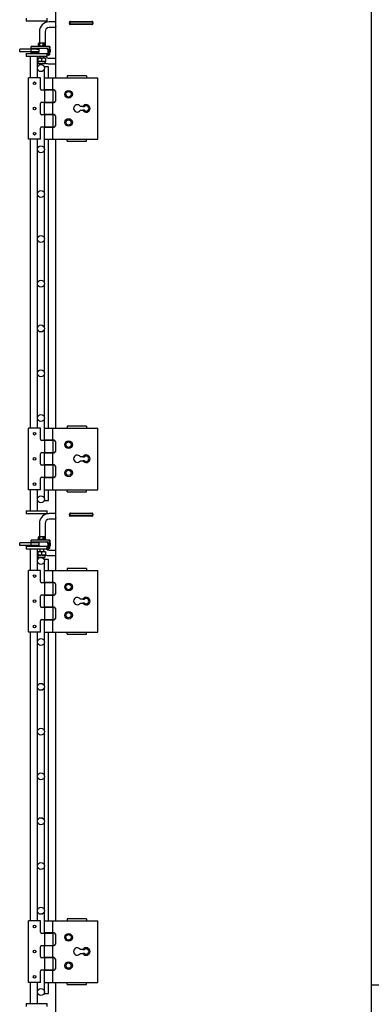
# Model space of a CAD drawing. Units: inches. Extents: x 41 to 464, y 207 to 367.
# Drawn here: x 295 to 311, y 243 to 287 of the extents above; entities that cross this region are included whole.
import ezdxf

# ---------------------------------------------------------------- set-up
doc = ezdxf.new("R2010")
doc.units = ezdxf.units.IN
doc.header["$MEASUREMENT"] = 0
doc.layers.get('0').update_dxf_attribs({"lineweight": 25})

# ---------------------------------------------------------------- blocks, each defined once
blk = doc.blocks.new('007-FL08-8B-RIGHT')
for p, q in [((0, 94), (0, 0)), ((-14.084, 44.562), (-14.084, 48.167)), ((-15.413, 47.219), (-15.413, 47.084)), ((-14.476, 47.084), (-15.413, 47.084)), ((-14.476, 47.084), (-14.476, 47.219)), ((-14.084, 47.054), (-14.387, 47.054)), ((-13.479, 47.054), (-12.439, 47.054)), ((-13.47, 47.054), (-13.47, 46.949)), ((-13.46, 47.054), (-13.46, 46.949)), ((-13.431, 47.068), (-12.488, 47.068)), ((-13.431, 47.066), (-12.488, 47.066)), ((-12.46, 47.054), (-12.46, 46.949)), ((-14.824, 46.617), (-14.824, 46.101)), ((-14.574, 46.617), (-14.574, 45.991)), ((-14.085, 46.804), (-14.387, 46.804)), ((-14.085, 45.054), (-14.085, 46.844)), ((-12.439, 46.949), (-13.479, 46.949)), ((-13.475, 46.978), (-13.475, 47.024)), ((-12.488, 46.934), (-13.431, 46.934)), ((-12.467, 46.928), (-12.467, 46.949)), ((-12.444, 47.024), (-12.444, 46.978)), ((-14.085, 46.179), (-14.084, 46.179)), ((-14.84, 45.834), (-15.705, 45.834)), ((-15.705, 45.716), (-15.705, 45.834)), ((-14.358, 45.96), (-15.192, 45.96)), ((-15.192, 45.881), (-15.192, 45.96)), ((-15.192, 45.881), (-14.476, 45.881)), ((-15.192, 45.716), (-15.192, 45.834)), ((-14.938, 45.842), (-14.938, 45.881)), ((-14.938, 45.842), (-14.84, 45.842)), ((-14.9, 45.991), (-14.552, 45.991)), ((-14.9, 45.991), (-14.9, 45.96)), ((-14.87, 45.991), (-14.87, 46.09)), ((-14.851, 46.101), (-14.868, 46.091)), ((-14.601, 46.101), (-14.851, 46.101)), ((-14.84, 45.879), (-14.525, 45.879)), ((-14.84, 45.7), (-14.84, 45.879)), ((-14.802, 45.991), (-14.802, 46.09)), ((-14.658, 45.991), (-14.658, 46.09)), ((-14.634, 46.027), (-14.634, 46.099)), ((-14.605, 46.027), (-14.634, 46.027)), ((-14.605, 46.099), (-14.605, 46.027)), ((-14.601, 46.101), (-14.584, 46.091)), ((-14.582, 45.991), (-14.582, 46.09)), ((-14.552, 45.991), (-14.552, 45.96)), ((-14.513, 45.879), (-14.513, 45.881)), ((-14.454, 45.834), (-14.436, 45.834)), ((-14.446, 45.801), (-14.446, 45.566)), ((-14.436, 45.842), (-14.436, 45.576)), ((-14.364, 45.881), (-14.358, 45.881)), ((-14.358, 45.96), (-14.358, 45.881)), ((-14.358, 45.576), (-14.358, 45.842)), ((-14.358, 45.834), (-14.326, 45.834)), ((-14.326, 45.716), (-14.326, 45.834)), ((-14.84, 45.716), (-15.705, 45.716)), ((-15.413, 45.644), (-14.476, 45.644)), ((-15.413, 45.644), (-15.413, 45.51)), ((-14.476, 45.51), (-15.413, 45.51)), ((-15.225, 44.562), (-15.225, 45.51)), ((-15.192, 45.7), (-15.153, 45.7)), ((-15.192, 45.644), (-15.192, 45.7)), ((-15.153, 45.644), (-15.153, 45.7)), ((-15.151, 45.692), (-15.151, 45.644)), ((-15.133, 45.692), (-15.151, 45.692)), ((-15.133, 45.644), (-15.133, 45.7)), ((-15.133, 45.7), (-14.84, 45.7)), ((-14.913, 45.005), (-14.913, 45.51)), ((-14.554, 45.428), (-14.898, 45.428)), ((-14.898, 45.421), (-14.898, 45.295)), ((-14.554, 45.288), (-14.898, 45.288)), ((-14.882, 45.207), (-14.898, 45.288)), ((-14.808, 45.51), (-14.808, 45.428)), ((-14.726, 45.421), (-14.726, 45.295)), ((-14.644, 45.51), (-14.644, 45.428)), ((-14.57, 45.207), (-14.554, 45.288)), ((-14.554, 45.421), (-14.554, 45.295)), ((-14.476, 45.51), (-14.476, 45.644)), ((-14.417, 45.566), (-14.476, 45.566)), ((-14.446, 45.716), (-14.436, 45.716)), ((-14.436, 45.606), (-14.446, 45.606)), ((-14.358, 45.576), (-14.436, 45.576)), ((-14.387, 45.429), (-14.085, 45.429)), ((-14.358, 45.716), (-14.326, 45.716)), ((-14.913, 44.562), (-14.913, 44.974)), ((-14.86, 45.189), (-14.592, 45.189)), ((-14.415, 45.052), (-14.603, 45.052)), ((-14.603, 45.016), (-14.603, 45.052)), ((-14.603, 44.562), (-14.603, 44.963)), ((-14.415, 44.562), (-14.415, 45.052)), ((-14.387, 45.179), (-14.085, 45.179)), ((-14.085, 45.054), (-14.084, 45.054)), ((-14.781, 44.562), (-15.315, 44.562)), ((-15.315, 41.812), (-15.315, 44.562)), ((-14.781, 44.062), (-14.781, 44.562)), ((-14.604, 44.562), (-12.222, 44.562)), ((-14.604, 44.022), (-14.604, 44.562)), ((-14.22, 44.022), (-14.22, 44.562)), ((-13.584, 44.652), (-13.584, 44.562)), ((-12.722, 44.652), (-13.584, 44.652)), ((-12.722, 44.652), (-12.722, 44.562)), ((-12.222, 41.812), (-12.222, 44.562)), ((-14.22, 44.002), (-14.721, 44.002)), ((-14.171, 44.022), (-14.604, 44.022)), ((-14.604, 44.002), (-14.604, 43.467)), ((-14.603, 44.002), (-14.603, 44.022)), ((-14.415, 44.002), (-14.415, 44.022)), ((-14.22, 44.002), (-14.22, 43.467)), ((-14.111, 43.962), (-14.111, 43.517)), ((-14.781, 42.967), (-14.781, 43.407)), ((-14.721, 43.467), (-14.22, 43.467)), ((-14.604, 43.457), (-14.171, 43.457)), ((-14.604, 42.917), (-14.604, 43.457)), ((-14.603, 43.457), (-14.603, 43.467)), ((-14.415, 43.457), (-14.415, 43.467)), ((-14.22, 42.917), (-14.22, 43.457)), ((-12.881, 43.277), (-12.995, 43.277)), ((-12.995, 43.107), (-12.881, 43.107)), ((-14.22, 42.907), (-14.721, 42.907)), ((-14.171, 42.917), (-14.604, 42.917)), ((-14.604, 42.907), (-14.604, 42.372)), ((-14.603, 42.907), (-14.603, 42.917)), ((-14.415, 42.907), (-14.415, 42.917)), ((-14.22, 42.907), (-14.22, 42.372)), ((-14.111, 42.857), (-14.111, 42.412)), ((-14.781, 41.812), (-14.781, 42.312)), ((-14.721, 42.372), (-14.22, 42.372)), ((-14.604, 42.352), (-14.171, 42.352)), ((-14.604, 41.812), (-14.604, 42.352)), ((-14.603, 42.352), (-14.603, 42.372)), ((-14.415, 42.352), (-14.415, 42.372)), ((-14.22, 41.812), (-14.22, 42.352)), ((-14.781, 41.812), (-15.315, 41.812)), ((-15.225, 28.917), (-15.225, 41.812)), ((-14.913, 41.377), (-14.913, 41.812)), ((-14.604, 41.812), (-12.222, 41.812)), ((-14.603, 41.389), (-14.603, 41.812)), ((-14.415, 28.917), (-14.415, 41.812)), ((-14.084, 28.917), (-14.084, 41.812)), ((-13.584, 41.722), (-13.584, 41.812)), ((-12.722, 41.722), (-12.722, 41.812)), ((-14.913, 39.377), (-14.913, 41.352)), ((-14.603, 39.389), (-14.603, 41.34)), ((-13.584, 41.722), (-12.722, 41.722)), ((-14.913, 37.377), (-14.913, 39.352)), ((-14.603, 37.389), (-14.603, 39.34)), ((-14.913, 35.377), (-14.913, 37.352)), ((-14.603, 35.389), (-14.603, 37.34)), ((-14.913, 33.377), (-14.913, 35.352)), ((-14.603, 33.389), (-14.603, 35.34)), ((-14.913, 31.377), (-14.913, 33.352)), ((-14.603, 31.389), (-14.603, 33.34)), ((-14.913, 29.377), (-14.913, 31.352)), ((-14.603, 29.389), (-14.603, 31.34)), ((-14.913, 28.917), (-14.913, 29.352)), ((-14.603, 28.917), (-14.603, 29.34)), ((-14.781, 28.917), (-15.315, 28.917)), ((-15.315, 26.167), (-15.315, 28.917)), ((-14.781, 28.417), (-14.781, 28.917)), ((-14.604, 28.917), (-12.222, 28.917)), ((-14.604, 28.377), (-14.604, 28.917)), ((-14.22, 28.377), (-14.22, 28.917)), ((-13.584, 29.007), (-13.584, 28.917)), ((-12.722, 29.007), (-13.584, 29.007)), ((-12.722, 29.007), (-12.722, 28.917)), ((-12.222, 26.167), (-12.222, 28.917)), ((-14.22, 28.357), (-14.721, 28.357)), ((-14.171, 28.377), (-14.604, 28.377)), ((-14.604, 28.357), (-14.604, 27.822)), ((-14.603, 28.357), (-14.603, 28.377)), ((-14.415, 28.357), (-14.415, 28.377)), ((-14.22, 28.357), (-14.22, 27.822)), ((-14.111, 28.317), (-14.111, 27.872)), ((-14.781, 27.322), (-14.781, 27.762)), ((-14.721, 27.822), (-14.22, 27.822)), ((-14.604, 27.812), (-14.171, 27.812)), ((-14.604, 27.272), (-14.604, 27.812)), ((-14.603, 27.812), (-14.603, 27.822)), ((-14.415, 27.812), (-14.415, 27.822)), ((-14.22, 27.272), (-14.22, 27.812)), ((-14.22, 27.262), (-14.721, 27.262)), ((-14.171, 27.272), (-14.604, 27.272)), ((-14.604, 27.262), (-14.604, 26.727)), ((-14.603, 27.262), (-14.603, 27.272)), ((-14.415, 27.262), (-14.415, 27.272)), ((-14.22, 27.262), (-14.22, 26.727)), ((-12.881, 27.632), (-12.995, 27.632)), ((-12.995, 27.462), (-12.881, 27.462)), ((-14.111, 27.212), (-14.111, 26.767)), ((-14.781, 26.167), (-14.781, 26.667)), ((-14.721, 26.727), (-14.22, 26.727)), ((-14.604, 26.707), (-14.171, 26.707)), ((-14.604, 26.167), (-14.604, 26.707)), ((-14.603, 26.707), (-14.603, 26.727)), ((-14.415, 26.707), (-14.415, 26.727)), ((-14.22, 26.167), (-14.22, 26.707)), ((-14.781, 26.167), (-15.315, 26.167)), ((-15.225, 25.219), (-15.225, 26.167)), ((-14.913, 25.755), (-14.913, 26.167)), ((-14.604, 26.167), (-12.222, 26.167)), ((-14.603, 25.766), (-14.603, 26.167)), ((-14.415, 25.677), (-14.415, 26.167)), ((-14.084, 22.562), (-14.084, 26.167)), ((-13.584, 26.077), (-13.584, 26.167)), ((-13.584, 26.077), (-12.722, 26.077)), ((-12.722, 26.077), (-12.722, 26.167)), ((-14.913, 25.219), (-14.913, 25.724)), ((-14.603, 25.677), (-14.603, 25.713)), ((-14.603, 25.677), (-14.415, 25.677)), ((-15.413, 25.219), (-14.476, 25.219)), ((-15.413, 25.219), (-15.413, 25.084)), ((-14.476, 25.084), (-15.413, 25.084)), ((-14.476, 25.084), (-14.476, 25.219)), ((-14.084, 25.098), (-14.387, 25.098)), ((-13.479, 25.098), (-12.44, 25.098)), ((-13.475, 25.022), (-13.475, 25.068)), ((-13.47, 25.098), (-13.47, 24.993)), ((-13.46, 25.098), (-13.46, 24.993)), ((-13.431, 25.112), (-12.488, 25.112)), ((-13.431, 25.11), (-12.488, 25.11)), ((-12.46, 25.098), (-12.46, 24.993)), ((-12.444, 25.068), (-12.444, 25.022)), ((-14.824, 24.661), (-14.824, 24.06)), ((-14.574, 24.661), (-14.574, 23.95)), ((-14.085, 24.848), (-14.387, 24.848)), ((-14.085, 23.098), (-14.085, 24.889)), ((-12.439, 24.993), (-13.479, 24.993)), ((-12.488, 24.978), (-13.431, 24.978)), ((-12.467, 24.972), (-12.467, 24.993)), ((-14.085, 24.223), (-14.084, 24.223)), ((-14.84, 23.793), (-15.705, 23.793)), ((-15.705, 23.675), (-15.705, 23.793)), ((-14.358, 23.919), (-15.192, 23.919)), ((-15.192, 23.84), (-15.192, 23.919)), ((-15.192, 23.84), (-14.476, 23.84)), ((-15.192, 23.675), (-15.192, 23.793)), ((-14.938, 23.801), (-14.938, 23.84)), ((-14.938, 23.801), (-14.84, 23.801)), ((-14.9, 23.95), (-14.552, 23.95)), ((-14.9, 23.95), (-14.9, 23.919)), ((-14.87, 23.95), (-14.87, 24.049)), ((-14.851, 24.06), (-14.868, 24.05)), ((-14.601, 24.06), (-14.851, 24.06)), ((-14.84, 23.838), (-14.525, 23.838)), ((-14.84, 23.659), (-14.84, 23.838)), ((-14.802, 23.95), (-14.802, 24.049)), ((-14.658, 23.95), (-14.658, 24.049)), ((-14.634, 23.986), (-14.634, 24.058)), ((-14.605, 23.986), (-14.634, 23.986)), ((-14.605, 24.058), (-14.605, 23.986)), ((-14.601, 24.06), (-14.584, 24.05)), ((-14.582, 23.95), (-14.582, 24.049)), ((-14.552, 23.95), (-14.552, 23.919)), ((-14.513, 23.838), (-14.513, 23.84)), ((-14.454, 23.793), (-14.436, 23.793)), ((-14.446, 23.76), (-14.446, 23.525)), ((-14.436, 23.801), (-14.436, 23.535)), ((-14.364, 23.84), (-14.358, 23.84)), ((-14.358, 23.919), (-14.358, 23.84)), ((-14.358, 23.535), (-14.358, 23.801)), ((-14.358, 23.793), (-14.326, 23.793)), ((-14.326, 23.675), (-14.326, 23.793)), ((-14.84, 23.675), (-15.705, 23.675)), ((-15.413, 23.644), (-14.476, 23.644)), ((-15.413, 23.644), (-15.413, 23.51)), ((-14.476, 23.51), (-15.413, 23.51)), ((-15.225, 22.562), (-15.225, 23.51)), ((-15.192, 23.659), (-15.153, 23.659)), ((-15.192, 23.644), (-15.192, 23.659)), ((-15.153, 23.644), (-15.153, 23.659)), ((-15.151, 23.651), (-15.151, 23.644)), ((-15.133, 23.651), (-15.151, 23.651)), ((-15.133, 23.644), (-15.133, 23.659)), ((-15.133, 23.659), (-14.84, 23.659)), ((-14.913, 23.005), (-14.913, 23.51)), ((-14.554, 23.387), (-14.898, 23.387)), ((-14.898, 23.38), (-14.898, 23.254)), ((-14.808, 23.51), (-14.808, 23.387)), ((-14.726, 23.38), (-14.726, 23.254)), ((-14.644, 23.51), (-14.644, 23.387)), ((-14.554, 23.38), (-14.554, 23.254)), ((-14.476, 23.51), (-14.476, 23.644)), ((-14.417, 23.525), (-14.476, 23.525)), ((-14.446, 23.675), (-14.436, 23.675)), ((-14.436, 23.565), (-14.446, 23.565)), ((-14.358, 23.535), (-14.436, 23.535)), ((-14.387, 23.473), (-14.085, 23.473)), ((-14.358, 23.675), (-14.326, 23.675)), ((-14.913, 22.562), (-14.913, 22.974)), ((-14.554, 23.247), (-14.898, 23.247)), ((-14.882, 23.166), (-14.898, 23.247)), ((-14.86, 23.148), (-14.592, 23.148)), ((-14.415, 23.052), (-14.603, 23.052)), ((-14.603, 23.016), (-14.603, 23.052)), ((-14.603, 22.562), (-14.603, 22.963)), ((-14.57, 23.166), (-14.554, 23.247)), ((-14.415, 22.562), (-14.415, 23.052)), ((-14.387, 23.223), (-14.085, 23.223)), ((-14.085, 23.098), (-14.084, 23.098)), ((-14.781, 22.562), (-15.315, 22.562)), ((-15.315, 19.812), (-15.315, 22.562)), ((-14.781, 22.062), (-14.781, 22.562)), ((-14.604, 22.562), (-12.222, 22.562)), ((-14.604, 22.022), (-14.604, 22.562)), ((-14.22, 22.022), (-14.22, 22.562)), ((-13.584, 22.652), (-13.584, 22.562)), ((-12.722, 22.652), (-13.584, 22.652)), ((-12.722, 22.652), (-12.722, 22.562)), ((-12.222, 19.812), (-12.222, 22.562)), ((-14.22, 22.002), (-14.721, 22.002)), ((-14.171, 22.022), (-14.604, 22.022)), ((-14.604, 22.002), (-14.604, 21.467)), ((-14.603, 22.002), (-14.603, 22.022)), ((-14.415, 22.002), (-14.415, 22.022)), ((-14.22, 22.002), (-14.22, 21.467)), ((-14.111, 21.962), (-14.111, 21.517)), ((-14.781, 20.967), (-14.781, 21.407)), ((-14.721, 21.467), (-14.22, 21.467)), ((-14.604, 21.457), (-14.171, 21.457)), ((-14.604, 20.917), (-14.604, 21.457)), ((-14.603, 21.457), (-14.603, 21.467)), ((-14.415, 21.457), (-14.415, 21.467)), ((-14.22, 20.917), (-14.22, 21.457)), ((-12.881, 21.277), (-12.995, 21.277)), ((-12.995, 21.107), (-12.881, 21.107)), ((-14.22, 20.907), (-14.721, 20.907)), ((-14.171, 20.917), (-14.604, 20.917)), ((-14.604, 20.907), (-14.604, 20.372)), ((-14.603, 20.907), (-14.603, 20.917)), ((-14.415, 20.907), (-14.415, 20.917)), ((-14.22, 20.907), (-14.22, 20.372)), ((-14.111, 20.857), (-14.111, 20.412)), ((-14.781, 19.812), (-14.781, 20.312)), ((-14.721, 20.372), (-14.22, 20.372)), ((-14.604, 20.352), (-14.171, 20.352)), ((-14.604, 19.812), (-14.604, 20.352)), ((-14.603, 20.352), (-14.603, 20.372)), ((-14.415, 20.352), (-14.415, 20.372)), ((-14.22, 19.812), (-14.22, 20.352)), ((-14.781, 19.812), (-15.315, 19.812)), ((-15.225, 6.917), (-15.225, 19.812)), ((-14.913, 19.377), (-14.913, 19.812)), ((-14.604, 19.812), (-12.222, 19.812)), ((-14.603, 19.389), (-14.603, 19.812)), ((-14.415, 6.917), (-14.415, 19.812)), ((-14.084, 6.917), (-14.084, 19.812)), ((-13.584, 19.722), (-13.584, 19.812)), ((-12.722, 19.722), (-12.722, 19.812)), ((-14.913, 17.377), (-14.913, 19.352)), ((-13.584, 19.722), (-12.722, 19.722)), ((-14.603, 17.389), (-14.603, 19.34)), ((-14.913, 15.377), (-14.913, 17.352)), ((-14.603, 15.389), (-14.603, 17.34)), ((-14.913, 13.377), (-14.913, 15.352)), ((-14.603, 13.389), (-14.603, 15.34)), ((-14.913, 11.377), (-14.913, 13.352)), ((-14.603, 11.389), (-14.603, 13.34)), ((-14.913, 9.377), (-14.913, 11.352)), ((-14.603, 9.389), (-14.603, 11.34)), ((-14.913, 7.377), (-14.913, 9.352)), ((-14.603, 7.389), (-14.603, 9.34)), ((-14.913, 6.917), (-14.913, 7.352)), ((-14.603, 6.917), (-14.603, 7.34)), ((-14.781, 6.917), (-15.315, 6.917)), ((-15.315, 4.167), (-15.315, 6.917)), ((-14.781, 6.417), (-14.781, 6.917)), ((-14.604, 6.917), (-12.222, 6.917)), ((-14.604, 6.377), (-14.604, 6.917)), ((-14.22, 6.377), (-14.22, 6.917)), ((-13.584, 7.007), (-13.584, 6.917)), ((-12.722, 7.007), (-13.584, 7.007)), ((-12.722, 7.007), (-12.722, 6.917)), ((-12.222, 4.167), (-12.222, 6.917)), ((-14.22, 6.357), (-14.721, 6.357)), ((-14.171, 6.377), (-14.604, 6.377)), ((-14.604, 6.357), (-14.604, 5.822)), ((-14.603, 6.357), (-14.603, 6.377)), ((-14.415, 6.357), (-14.415, 6.377)), ((-14.22, 6.357), (-14.22, 5.822)), ((-14.111, 6.317), (-14.111, 5.872)), ((-14.781, 5.322), (-14.781, 5.762)), ((-14.721, 5.822), (-14.22, 5.822)), ((-14.604, 5.812), (-14.171, 5.812)), ((-14.604, 5.272), (-14.604, 5.812)), ((-14.603, 5.812), (-14.603, 5.822)), ((-14.415, 5.812), (-14.415, 5.822)), ((-14.22, 5.272), (-14.22, 5.812)), ((-12.881, 5.632), (-12.995, 5.632)), ((-12.995, 5.462), (-12.881, 5.462)), ((-14.22, 5.262), (-14.721, 5.262)), ((-14.171, 5.272), (-14.604, 5.272)), ((-14.604, 5.262), (-14.604, 4.727)), ((-14.603, 5.262), (-14.603, 5.272)), ((-14.415, 5.262), (-14.415, 5.272)), ((-14.22, 5.262), (-14.22, 4.727)), ((-14.111, 5.212), (-14.111, 4.767)), ((-14.781, 4.167), (-14.781, 4.667)), ((-14.721, 4.727), (-14.22, 4.727)), ((-14.604, 4.707), (-14.171, 4.707)), ((-14.604, 4.167), (-14.604, 4.707)), ((-14.603, 4.707), (-14.603, 4.727)), ((-14.415, 4.707), (-14.415, 4.727)), ((-14.22, 4.167), (-14.22, 4.707)), ((-14.781, 4.167), (-15.315, 4.167)), ((-15.225, 3.219), (-15.225, 4.167)), ((-14.913, 3.755), (-14.913, 4.167)), ((-14.604, 4.167), (-12.222, 4.167)), ((-14.603, 3.766), (-14.603, 4.167)), ((-14.415, 3.677), (-14.415, 4.167)), ((-14.084, 1), (-14.084, 4.167)), ((-13.584, 4.077), (-13.584, 4.167)), ((-13.584, 4.077), (-12.722, 4.077)), ((-12.722, 4.077), (-12.722, 4.167)), ((0, 4.062), (1.125, 4.062)), ((-14.913, 3.219), (-14.913, 3.724)), ((-14.603, 3.677), (-14.603, 3.713)), ((-14.603, 3.677), (-14.415, 3.677)), ((-15.413, 3.219), (-14.476, 3.219)), ((-15.413, 3.219), (-15.413, 3.084)), ((-14.476, 3.084), (-14.476, 3.219))]:
    blk.add_line(p, q)
for centre, radius in [((-14.757, 44.989), 0.157), ((-15.037, 44.312), 0.06), ((-13.522, 43.822), 0.17), ((-13.522, 43.822), 0.128), ((-13.522, 43.822), 0.125), ((-15.037, 43.187), 0.06), ((-13.522, 42.562), 0.17), ((-13.522, 42.562), 0.118), ((-15.037, 42.062), 0.06), ((-14.757, 41.364), 0.156), ((-14.757, 39.364), 0.156), ((-14.757, 37.364), 0.156), ((-14.757, 35.364), 0.156), ((-14.757, 33.364), 0.156), ((-14.757, 31.364), 0.156), ((-14.757, 29.364), 0.156), ((-15.037, 28.667), 0.06), ((-13.522, 28.177), 0.17), ((-13.522, 28.177), 0.128), ((-13.522, 28.177), 0.125), ((-15.037, 27.542), 0.06), ((-13.522, 26.917), 0.17), ((-13.522, 26.917), 0.118), ((-15.037, 26.417), 0.06), ((-14.757, 25.739), 0.157), ((-14.757, 22.989), 0.157), ((-15.037, 22.312), 0.06), ((-13.522, 21.822), 0.17), ((-13.522, 21.822), 0.128), ((-13.522, 21.822), 0.125), ((-15.037, 21.187), 0.06), ((-13.522, 20.562), 0.17), ((-13.522, 20.562), 0.118), ((-15.037, 20.062), 0.06), ((-14.757, 19.364), 0.156), ((-14.757, 17.364), 0.156), ((-14.757, 15.364), 0.156), ((-14.757, 13.364), 0.156), ((-14.757, 11.364), 0.156), ((-14.757, 9.364), 0.156), ((-14.757, 7.364), 0.156), ((-15.037, 6.667), 0.06), ((-13.522, 6.177), 0.17), ((-13.522, 6.177), 0.128), ((-13.522, 6.177), 0.125), ((-15.037, 5.542), 0.06), ((-13.522, 4.917), 0.17), ((-13.522, 4.917), 0.118), ((-15.037, 4.417), 0.06), ((-14.757, 3.739), 0.157)]:
    blk.add_circle(centre, radius)
for centre, radius, start, end in [((-14.387, 46.617), 0.437, 90, 180), ((-13.45, 47.043), 0.0312, 53.1301, 216.8699), ((-13.45, 47.041), 0.0312, 53.1301, 155.2159), ((-12.469, 47.043), 0.0312, 323.1301, 126.8699), ((-12.469, 47.041), 0.0312, 24.7841, 126.8699), ((-14.387, 46.617), 0.187, 90, 180), ((-13.876, 46.844), 0.209, 176.0379, 180), ((-13.45, 46.959), 0.0312, 143.1301, 306.8699), ((-12.469, 46.959), 0.0313, 233.1301, 36.8699), ((-14.525, 45.801), 0.0787, 0, 90), ((-14.476, 45.842), 0.118, 0, 90), ((-14.476, 45.842), 0.0394, 0, 90), ((-14.387, 45.616), 0.437, 193.9973, 195.4541), ((-14.387, 45.616), 0.187, 214.419, 270), ((-14.417, 45.625), 0.0591, 270, 303.5573), ((-14.86, 45.211), 0.0223, 191, 270), ((-14.592, 45.211), 0.0223, 270, 349), ((-14.387, 45.616), 0.437, 245.5428, 270), ((-14.721, 44.062), 0.06, 180, 270), ((-14.171, 43.962), 0.06, 0, 90), ((-13.522, 43.823), 0.125, 180.2292, 359.7708), ((-14.721, 43.407), 0.06, 90, 180), ((-14.171, 43.517), 0.06, 270, 0), ((-13.134, 43.192), 0.163, 31.5389, 328.4611), ((-12.734, 43.192), 0.17, 210, 150), ((-12.734, 43.192), 0.118, 226.0825, 133.9175), ((-14.721, 42.967), 0.06, 180, 270), ((-14.171, 42.857), 0.06, 0, 90), ((-14.721, 42.312), 0.06, 90, 180), ((-14.171, 42.412), 0.06, 270, 0), ((-14.721, 28.417), 0.06, 180, 270), ((-14.171, 28.317), 0.06, 0, 90), ((-13.522, 28.178), 0.125, 180.2292, 359.7708), ((-14.721, 27.762), 0.06, 90, 180), ((-14.171, 27.872), 0.06, 270, 0), ((-13.134, 27.547), 0.163, 31.5389, 328.4611), ((-12.734, 27.547), 0.17, 210, 150), ((-14.721, 27.322), 0.06, 180, 270), ((-14.171, 27.212), 0.06, 0, 90), ((-12.734, 27.547), 0.118, 226.0825, 133.9175), ((-14.721, 26.667), 0.06, 90, 180), ((-14.171, 26.767), 0.06, 270, 0), ((-14.387, 24.661), 0.437, 104.2787, 180), ((-14.387, 24.661), 0.437, 90, 101.7779), ((-13.45, 25.087), 0.0313, 53.1301, 216.8699), ((-13.45, 25.085), 0.0312, 53.1301, 154.6086), ((-12.469, 25.087), 0.0312, 323.1301, 126.8699), ((-12.469, 25.085), 0.0313, 25.3914, 126.8699), ((-14.387, 24.661), 0.187, 90, 180), ((-13.876, 24.889), 0.209, 176.0379, 180), ((-13.45, 25.003), 0.0313, 143.1301, 306.8699), ((-12.469, 25.003), 0.0312, 233.1301, 36.8699), ((-14.525, 23.76), 0.0787, 0, 90), ((-14.476, 23.801), 0.118, 0, 90), ((-14.476, 23.801), 0.0394, 0, 90), ((-14.387, 23.66), 0.187, 233.3349, 270), ((-14.417, 23.584), 0.0591, 270, 303.5573), ((-14.86, 23.17), 0.0223, 191, 270), ((-14.592, 23.17), 0.0223, 270, 349), ((-14.387, 23.66), 0.437, 247.4904, 270), ((-14.721, 22.062), 0.06, 180, 270), ((-14.171, 21.962), 0.06, 0, 90), ((-13.522, 21.823), 0.125, 180.2292, 359.7708), ((-14.721, 21.407), 0.06, 90, 180), ((-14.171, 21.517), 0.06, 270, 0), ((-13.134, 21.192), 0.163, 31.5389, 328.4611), ((-12.734, 21.192), 0.17, 210, 150), ((-12.734, 21.192), 0.118, 226.0825, 133.9175), ((-14.721, 20.967), 0.06, 180, 270), ((-14.171, 20.857), 0.06, 0, 90), ((-14.721, 20.312), 0.06, 90, 180), ((-14.171, 20.412), 0.06, 270, 0), ((-14.721, 6.417), 0.06, 180, 270), ((-14.171, 6.317), 0.06, 0, 90), ((-13.522, 6.178), 0.125, 180.2292, 359.7708), ((-14.721, 5.762), 0.06, 90, 180), ((-14.171, 5.872), 0.06, 270, 0), ((-12.734, 5.547), 0.17, 210, 150), ((-14.721, 5.322), 0.06, 180, 270), ((-13.134, 5.547), 0.163, 31.5389, 328.4611), ((-12.734, 5.547), 0.118, 226.0825, 133.9175), ((-14.171, 5.212), 0.06, 0, 90), ((-14.721, 4.667), 0.06, 90, 180), ((-14.171, 4.767), 0.06, 270, 0)]:
    blk.add_arc(centre, radius, start, end)
for points, weights in [([(-14.836, 46.101), (-14.852, 46.101), (-14.87, 46.09)], [1, 1.0379548493, 1]), ([(-14.802, 46.09), (-14.82, 46.101), (-14.836, 46.101)], [1, 1.0379548493, 1]), ([(-14.73, 46.101), (-14.763, 46.101), (-14.802, 46.09)], [1, 1.0379548493, 1]), ([(-14.658, 46.09), (-14.696, 46.101), (-14.73, 46.101)], [1, 1.0379548493, 1]), ([(-14.634, 46.099), (-14.645, 46.097), (-14.658, 46.09)], [1.0180517622, 1.02316868812, 1]), ([(-14.636, 46.101), (-14.635, 46.1), (-14.634, 46.099)], [1, 1.00042837914, 1.00072066502]), ([(-14.605, 46.099), (-14.607, 46.1), (-14.608, 46.101)], [1.00072066502, 1.00042837914, 1]), ([(-14.582, 46.09), (-14.594, 46.097), (-14.605, 46.099)], [1, 1.02316868812, 1.0180517622]), ([(-14.584, 46.091), (-14.583, 46.091), (-14.582, 46.09)], [1.00464646013, 1.00248606936, 1]), ([(-14.812, 45.428), (-14.852, 45.428), (-14.898, 45.421)], [1, 1.0379548493, 1]), ([(-14.898, 45.421), (-14.898, 45.428), (-14.898, 45.428)], [1, 1.0379548493, 1]), ([(-14.898, 45.295), (-14.852, 45.288), (-14.812, 45.288)], [1, 1.0379548493, 1]), ([(-14.898, 45.288), (-14.898, 45.288), (-14.898, 45.295)], [1, 1.0379548493, 1]), ([(-14.726, 45.421), (-14.772, 45.428), (-14.812, 45.428)], [1, 1.0379548493, 1]), ([(-14.812, 45.288), (-14.772, 45.288), (-14.726, 45.295)], [1, 1.0379548493, 1]), ([(-14.64, 45.428), (-14.68, 45.428), (-14.726, 45.421)], [1, 1.0379548493, 1]), ([(-14.726, 45.295), (-14.68, 45.288), (-14.64, 45.288)], [1, 1.0379548493, 1]), ([(-14.554, 45.421), (-14.6, 45.428), (-14.64, 45.428)], [1, 1.0379548493, 1]), ([(-14.64, 45.288), (-14.6, 45.288), (-14.554, 45.295)], [1, 1.0379548493, 1]), ([(-14.554, 45.428), (-14.554, 45.428), (-14.554, 45.421)], [1, 1.0379548493, 1]), ([(-14.554, 45.295), (-14.554, 45.288), (-14.554, 45.288)], [1, 1.0379548493, 1]), ([(-12.881, 43.277), (-12.842, 43.277), (-12.816, 43.277)], [1.13421132281, 1.30528199118, 1.42474821338]), ([(-12.816, 43.107), (-12.842, 43.107), (-12.881, 43.107)], [1.42474821338, 1.30528199118, 1.13421132281]), ([(-12.881, 27.632), (-12.842, 27.632), (-12.816, 27.632)], [1.13421132281, 1.30528199118, 1.42474821338]), ([(-12.816, 27.462), (-12.842, 27.462), (-12.881, 27.462)], [1.42474821338, 1.30528199118, 1.13421132281]), ([(-14.836, 24.06), (-14.852, 24.06), (-14.87, 24.049)], [1, 1.0379548493, 1]), ([(-14.802, 24.049), (-14.82, 24.06), (-14.836, 24.06)], [1, 1.0379548493, 1]), ([(-14.73, 24.06), (-14.763, 24.06), (-14.802, 24.049)], [1, 1.0379548493, 1]), ([(-14.658, 24.049), (-14.696, 24.06), (-14.73, 24.06)], [1, 1.0379548493, 1]), ([(-14.634, 24.058), (-14.645, 24.056), (-14.658, 24.049)], [1.0180517622, 1.02316868812, 1]), ([(-14.636, 24.06), (-14.635, 24.059), (-14.634, 24.058)], [1, 1.00042837914, 1.00072066502]), ([(-14.605, 24.058), (-14.607, 24.059), (-14.608, 24.06)], [1.00072066502, 1.00042837914, 1]), ([(-14.582, 24.049), (-14.594, 24.056), (-14.605, 24.058)], [1, 1.02316868812, 1.0180517622]), ([(-14.584, 24.05), (-14.583, 24.05), (-14.582, 24.049)], [1.00464646013, 1.00248606936, 1]), ([(-14.812, 23.387), (-14.852, 23.387), (-14.898, 23.38)], [1, 1.0379548493, 1]), ([(-14.898, 23.38), (-14.898, 23.387), (-14.898, 23.387)], [1, 1.0379548493, 1]), ([(-14.726, 23.38), (-14.772, 23.387), (-14.812, 23.387)], [1, 1.0379548493, 1]), ([(-14.64, 23.387), (-14.68, 23.387), (-14.726, 23.38)], [1, 1.0379548493, 1]), ([(-14.554, 23.38), (-14.6, 23.387), (-14.64, 23.387)], [1, 1.0379548493, 1]), ([(-14.554, 23.387), (-14.554, 23.387), (-14.554, 23.38)], [1, 1.0379548493, 1]), ([(-14.898, 23.254), (-14.852, 23.247), (-14.812, 23.247)], [1, 1.0379548493, 1]), ([(-14.898, 23.247), (-14.898, 23.247), (-14.898, 23.254)], [1, 1.0379548493, 1]), ([(-14.812, 23.247), (-14.772, 23.247), (-14.726, 23.254)], [1, 1.0379548493, 1]), ([(-14.726, 23.254), (-14.68, 23.247), (-14.64, 23.247)], [1, 1.0379548493, 1]), ([(-14.64, 23.247), (-14.6, 23.247), (-14.554, 23.254)], [1, 1.0379548493, 1]), ([(-14.554, 23.254), (-14.554, 23.247), (-14.554, 23.247)], [1, 1.0379548493, 1]), ([(-12.881, 21.277), (-12.842, 21.277), (-12.816, 21.277)], [1.13421132281, 1.30528199118, 1.42474821338]), ([(-12.816, 21.107), (-12.842, 21.107), (-12.881, 21.107)], [1.42474821338, 1.30528199118, 1.13421132281]), ([(-12.881, 5.632), (-12.842, 5.632), (-12.816, 5.632)], [1.13421132281, 1.30528199118, 1.42474821338]), ([(-12.816, 5.462), (-12.842, 5.462), (-12.881, 5.462)], [1.42474821338, 1.30528199118, 1.13421132281])]:
    blk.add_rational_spline(points, weights, degree=2)

msp = doc.modelspace()

# ---------------------------------------------------------------- block references
msp.add_blockref('007-FL08-8B-RIGHT', (310.502, 240.121))

doc.saveas('drawing.dxf')
